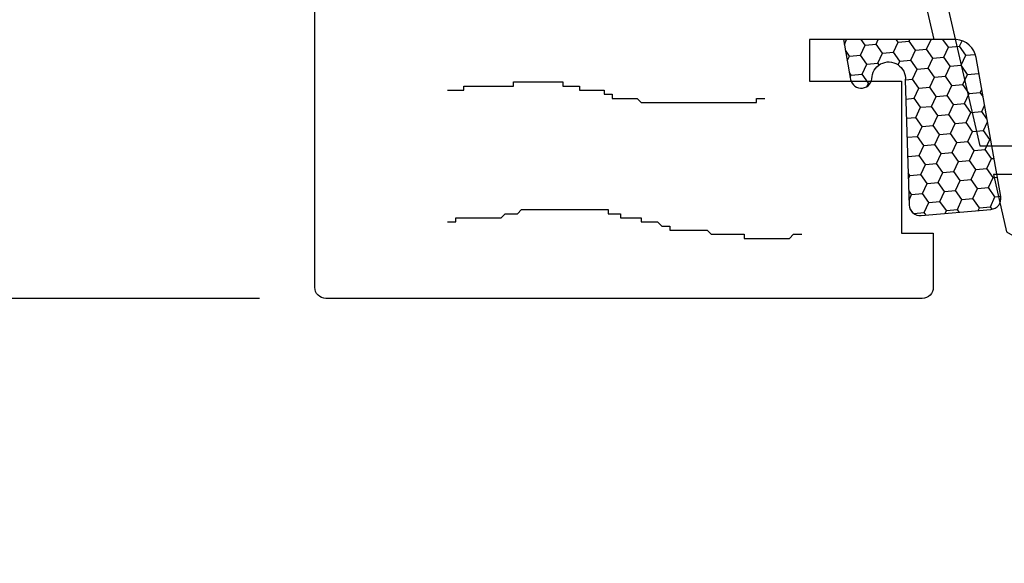
# Model space of a CAD drawing. Units: inches. Extents: x 189 to 242, y 180 to 301.
# Drawn here: x 220 to 223, y 286 to 287 of the extents above; entities that cross this region are included whole.
import ezdxf

# ---------------------------------------------------------------- set-up
doc = ezdxf.new("R2010")
doc.units = ezdxf.units.IN
doc.header["$MEASUREMENT"] = 0
doc.layers.get('Defpoints').update_dxf_attribs({"lineweight": 13})
doc.layers.add('titleblock', color=7, linetype='Continuous')
doc.styles.get("Standard").update_dxf_attribs({"font": 'arial.ttf'})
doc.dimstyles.new('USCUSTOMARYMETRIC', dxfattribs={"dimscale": 4, "dimtxt": 0.09375, "dimasz": 0.09375, "dimexe": 0.09375, "dimexo": 0.046875, "dimgap": 0.046875, "dimtad": 0, "dimtih": 1, "dimtoh": 1, "dimdec": 4, "dimzin": 0, "dimdsep": 46, "dimlunit": 5, "dimtxsty": 'Standard', "dimcen": 0, "dimadec": 0, "dimazin": 0, "dimtfac": 1, "dimtdec": 4, "dimtofl": 0, "dimtmove": 0, "dimatfit": 3, "dimfxl": 1, "dimtolj": 1, "dimtzin": 0, "dimarcsym": 0})

# ---------------------------------------------------------------- blocks, each defined once
blk = doc.blocks.new('*D146')
at = {"layer": 'Defpoints', "color": 0}
for p in [(221.389, 287.9587), (217.3856, 286.5212), (221.0765, 286.5212)]:
    blk.add_point(p, dxfattribs=at)
at = {"layer": 'titleblock', "color": 0, "lineweight": -2}
for p, q in [((217.3856, 288.3337), (217.3856, 288.7087)), ((221.2015, 287.9587), (217.0106, 287.9587)), ((220.889, 286.5212), (217.0106, 286.5212)), ((217.3856, 286.1462), (217.3856, 285.7712))]:
    blk.add_line(p, q, dxfattribs=at)
at = {"layer": 'titleblock', "color": 0}
for points in [[(217.3231, 288.3337), (217.4481, 288.3337), (217.3856, 287.9587)], [(217.3231, 286.1462), (217.4481, 286.1462), (217.3856, 286.5212)]]:
    blk.add_solid(points, dxfattribs=at)
at = {"layer": 'titleblock', "color": 0, "insert": (217.3856, 287.2399), "char_height": 0.375, "attachment_point": 5}
blk.add_mtext('\\A1;1{\\H1.000000x;\\S1/2;}" [37 mm]', dxfattribs=at)

msp = doc.modelspace()

# ---------------------------------------------------------------- linework, layer by layer
at = {"layer": 'titleblock'}
for p, q in [((222.54347, 287.24026), (222.54994, 287.25417)), ((222.60224, 287.23828), (222.59108, 287.25417)), ((222.63337, 287.24104), (222.63947, 287.25417)), ((222.68245, 287.21823), (222.69562, 287.24656)), ((222.69562, 287.24656), (222.69028, 287.25417)), ((222.69562, 287.24656), (222.72675, 287.24932)), ((222.72675, 287.24932), (222.72901, 287.25417)), ((222.74471, 287.22375), (222.72675, 287.24932)), ((222.77583, 287.22651), (222.7887, 287.25417)), ((222.83809, 287.23203), (222.82254, 287.25417)), ((222.86922, 287.23479), (222.87652, 287.25049)), ((222.55794, 287.20718), (222.54643, 287.22357)), ((222.58907, 287.20995), (222.60224, 287.23828)), ((222.60224, 287.23828), (222.63337, 287.24104)), ((222.65132, 287.21547), (222.63337, 287.24104)), ((222.65132, 287.21547), (222.68245, 287.21823)), ((222.7004, 287.19265), (222.68245, 287.21823)), ((222.73153, 287.19541), (222.74471, 287.22375)), ((222.74471, 287.22375), (222.77583, 287.22651)), ((222.79379, 287.20093), (222.77583, 287.22651)), ((222.82492, 287.20369), (222.83809, 287.23203)), ((222.83809, 287.23203), (222.86922, 287.23479)), ((222.88717, 287.20921), (222.86922, 287.23479)), ((222.55172, 287.19381), (222.55794, 287.20719)), ((222.55794, 287.20718), (222.58907, 287.20994)), ((222.60702, 287.18437), (222.58907, 287.20995)), ((222.63815, 287.18713), (222.65132, 287.21547)), ((222.69558, 287.18227), (222.7004, 287.19265)), ((222.7004, 287.19265), (222.73153, 287.19541)), ((222.74949, 287.16983), (222.73153, 287.19541)), ((222.78061, 287.17259), (222.79379, 287.20093)), ((222.79379, 287.20093), (222.82492, 287.20369)), ((222.84287, 287.17811), (222.82492, 287.20369)), ((222.874, 287.18087), (222.88717, 287.20921)), ((222.88717, 287.20921), (222.91405, 287.21159)), ((222.59385, 287.15603), (222.60702, 287.18437)), ((222.60702, 287.18437), (222.63815, 287.18713)), ((222.64176, 287.18198), (222.63815, 287.18713)), ((222.73631, 287.14149), (222.74949, 287.16983)), ((222.74949, 287.16983), (222.78061, 287.17259)), ((222.79857, 287.14701), (222.78061, 287.17259)), ((222.8297, 287.14978), (222.84287, 287.17811)), ((222.84287, 287.17811), (222.874, 287.18087)), ((222.89195, 287.1553), (222.874, 287.18087)), ((221.60716, 287.12223), (221.60716, 287.13388)), ((221.60716, 287.13388), (221.61881, 287.13388)), ((221.61881, 287.13388), (221.63047, 287.13388)), ((221.63047, 287.13388), (221.64213, 287.13388)), ((221.64213, 287.13388), (221.65379, 287.13388)), ((221.65379, 287.13388), (221.66545, 287.13388)), ((221.66545, 287.13388), (221.6771, 287.13388)), ((221.6771, 287.13388), (221.68876, 287.13388)), ((221.68876, 287.13388), (221.70042, 287.13388)), ((221.70042, 287.13388), (221.71208, 287.13388)), ((221.71208, 287.13388), (221.72373, 287.13388)), ((221.72373, 287.13388), (221.73539, 287.13388)), ((221.73539, 287.13388), (221.74705, 287.13388)), ((221.74705, 287.13388), (221.74705, 287.12223)), ((222.56272, 287.15327), (222.55763, 287.16052)), ((222.55997, 287.14735), (222.56272, 287.15327)), ((222.56272, 287.15327), (222.59385, 287.15603)), ((222.6118, 287.13045), (222.59385, 287.15603)), ((222.71596, 287.13969), (222.73631, 287.14149)), ((222.75427, 287.11592), (222.73631, 287.14149)), ((222.7854, 287.11868), (222.79857, 287.14701)), ((222.79857, 287.14701), (222.8297, 287.14977)), ((222.84765, 287.1242), (222.8297, 287.14977)), ((222.87878, 287.12696), (222.89195, 287.1553)), ((222.89195, 287.1553), (222.92308, 287.15806)), ((222.92308, 287.15806), (222.9239, 287.15983)), ((222.92461, 287.15588), (222.92308, 287.15806)), ((221.42064, 287.11057), (221.43229, 287.11057)), ((221.43229, 287.11057), (221.44395, 287.11057)), ((221.44395, 287.11057), (221.45561, 287.11057)), ((221.45561, 287.11057), (221.46727, 287.11057)), ((221.46727, 287.11057), (221.46727, 287.12223)), ((221.46727, 287.12223), (221.47892, 287.12223)), ((221.47892, 287.12223), (221.49058, 287.12223)), ((221.49058, 287.12223), (221.50224, 287.12223)), ((221.50224, 287.12223), (221.5139, 287.12223)), ((221.5139, 287.12223), (221.52555, 287.12223)), ((221.52555, 287.12223), (221.53721, 287.12223)), ((221.53721, 287.12223), (221.54887, 287.12223)), ((221.54887, 287.12223), (221.56053, 287.12223)), ((221.56053, 287.12223), (221.57218, 287.12223)), ((221.57218, 287.12223), (221.58384, 287.12223)), ((221.58384, 287.12223), (221.5955, 287.12223)), ((221.5955, 287.12223), (221.60716, 287.12223)), ((221.74705, 287.12223), (221.75871, 287.12223)), ((221.75871, 287.12223), (221.77036, 287.12223)), ((221.77036, 287.12223), (221.78202, 287.12223)), ((221.78202, 287.12223), (221.79368, 287.12223)), ((221.79368, 287.12223), (221.79368, 287.11057)), ((221.79368, 287.11057), (221.80534, 287.11057)), ((221.80534, 287.11057), (221.81699, 287.11057)), ((221.81699, 287.11057), (221.82865, 287.11057)), ((221.82865, 287.11057), (221.84031, 287.11057)), ((221.84031, 287.11057), (221.85197, 287.11057)), ((221.85197, 287.11057), (221.86362, 287.11057)), ((221.86362, 287.11057), (221.86362, 287.09891)), ((222.60744, 287.12108), (222.6118, 287.13045)), ((222.6118, 287.13045), (222.61733, 287.13094)), ((222.74109, 287.08758), (222.75427, 287.11592)), ((222.75427, 287.11592), (222.7854, 287.11868)), ((222.80335, 287.0931), (222.7854, 287.11868)), ((222.83448, 287.09586), (222.84765, 287.1242)), ((222.84765, 287.1242), (222.87878, 287.12696)), ((222.89673, 287.10138), (222.87878, 287.12696)), ((222.92786, 287.10414), (222.93215, 287.11337)), ((221.86362, 287.09891), (221.87528, 287.09891)), ((221.87528, 287.09891), (221.88694, 287.09891)), ((221.88694, 287.09891), (221.88694, 287.08725)), ((221.88694, 287.08725), (221.8986, 287.08725)), ((221.8986, 287.08725), (221.91026, 287.08725)), ((221.91026, 287.08725), (221.92191, 287.08725)), ((221.92191, 287.08725), (221.93357, 287.08725)), ((221.93357, 287.08725), (221.94523, 287.08725)), ((221.94523, 287.08725), (221.95689, 287.08725)), ((221.95689, 287.08725), (221.96854, 287.0756)), ((222.29496, 287.0756), (222.29496, 287.08725)), ((222.29496, 287.08725), (222.30661, 287.08725)), ((222.30661, 287.08725), (222.31827, 287.08725)), ((222.31827, 287.08725), (222.31827, 287.08725)), ((222.7176, 287.0855), (222.74109, 287.08758)), ((222.75905, 287.062), (222.74109, 287.08758)), ((222.79018, 287.06476), (222.80335, 287.0931)), ((222.80335, 287.0931), (222.83448, 287.09586)), ((222.85243, 287.07028), (222.83448, 287.09586)), ((222.88356, 287.07304), (222.89673, 287.10138)), ((222.89673, 287.10138), (222.92786, 287.10414)), ((222.9358, 287.09283), (222.92786, 287.10414)), ((221.96854, 287.0756), (221.9802, 287.0756)), ((221.9802, 287.0756), (221.99186, 287.0756)), ((221.99186, 287.0756), (222.00352, 287.0756)), ((222.00352, 287.0756), (222.01517, 287.0756)), ((222.01517, 287.0756), (222.02683, 287.0756)), ((222.02683, 287.0756), (222.03849, 287.0756)), ((222.03849, 287.0756), (222.05015, 287.0756)), ((222.05015, 287.0756), (222.0618, 287.0756)), ((222.0618, 287.0756), (222.07346, 287.0756)), ((222.07346, 287.0756), (222.08512, 287.0756)), ((222.08512, 287.0756), (222.10843, 287.0756)), ((222.10843, 287.0756), (222.13175, 287.0756)), ((222.13175, 287.0756), (222.14341, 287.0756)), ((222.14341, 287.0756), (222.16672, 287.0756)), ((222.16672, 287.0756), (222.17838, 287.0756)), ((222.17838, 287.0756), (222.19004, 287.0756)), ((222.19004, 287.0756), (222.2017, 287.0756)), ((222.2017, 287.0756), (222.21335, 287.0756)), ((222.21335, 287.0756), (222.22501, 287.0756)), ((222.22501, 287.0756), (222.23667, 287.0756)), ((222.23667, 287.0756), (222.24833, 287.0756)), ((222.24833, 287.0756), (222.25998, 287.0756)), ((222.25998, 287.0756), (222.27164, 287.0756)), ((222.27164, 287.0756), (222.2833, 287.0756)), ((222.2833, 287.0756), (222.29496, 287.0756)), ((222.74588, 287.03366), (222.75905, 287.062)), ((222.75905, 287.062), (222.79018, 287.06476)), ((222.80813, 287.03918), (222.79018, 287.06476)), ((222.83926, 287.04195), (222.85243, 287.07028)), ((222.85243, 287.07028), (222.88356, 287.07304)), ((222.90151, 287.04747), (222.88356, 287.07304)), ((222.90151, 287.04747), (222.93264, 287.05023)), ((222.93264, 287.05023), (222.9404, 287.06692)), ((222.94699, 287.02978), (222.93264, 287.05023)), ((222.71931, 287.03131), (222.74588, 287.03366)), ((222.76383, 287.00809), (222.74587, 287.03366)), ((222.79496, 287.01085), (222.80813, 287.03918)), ((222.80813, 287.03918), (222.83926, 287.04194)), ((222.85721, 287.01637), (222.83926, 287.04194)), ((222.88834, 287.01913), (222.90151, 287.04747)), ((222.75066, 286.97975), (222.76383, 287.00809)), ((222.76383, 287.00809), (222.79496, 287.01085)), ((222.81291, 286.98527), (222.79496, 287.01085)), ((222.84404, 286.98803), (222.85721, 287.01637)), ((222.85721, 287.01637), (222.88834, 287.01913)), ((222.9063, 286.99355), (222.88834, 287.01913)), ((222.9063, 286.99355), (222.93742, 286.99631)), ((222.93742, 286.99631), (222.94865, 287.02046)), ((222.95538, 286.97073), (222.93742, 286.99631)), ((222.72101, 286.97712), (222.75066, 286.97975)), ((222.76861, 286.95417), (222.75066, 286.97975)), ((222.79974, 286.95693), (222.81291, 286.98527)), ((222.81291, 286.98527), (222.84404, 286.98803)), ((222.86199, 286.96245), (222.84404, 286.98803)), ((222.89312, 286.96521), (222.9063, 286.99355)), ((222.9422, 286.9424), (222.95538, 286.97073)), ((222.95538, 286.97073), (222.95744, 286.97092)), ((222.75544, 286.92583), (222.76861, 286.95417)), ((222.76861, 286.95417), (222.79974, 286.95693)), ((222.81769, 286.93135), (222.79974, 286.95693)), ((222.84882, 286.93412), (222.86199, 286.96245)), ((222.86199, 286.96245), (222.89312, 286.96521)), ((222.91108, 286.93964), (222.89312, 286.96521)), ((222.8979, 286.9113), (222.91108, 286.93964)), ((222.91108, 286.93964), (222.9422, 286.9424)), ((222.96016, 286.91682), (222.9422, 286.9424)), ((222.72431, 286.92307), (222.72264, 286.92545)), ((222.72281, 286.91986), (222.72431, 286.92307)), ((222.72431, 286.92307), (222.75544, 286.92583)), ((222.77339, 286.90026), (222.75544, 286.92583)), ((222.80452, 286.90302), (222.81769, 286.93135)), ((222.81769, 286.93135), (222.84882, 286.93411)), ((222.86677, 286.90854), (222.84882, 286.93411)), ((222.86678, 286.90854), (222.8979, 286.9113)), ((222.91586, 286.88572), (222.8979, 286.9113)), ((222.94699, 286.88848), (222.96016, 286.91682)), ((222.96016, 286.91682), (222.96694, 286.91742)), ((222.76022, 286.87192), (222.77339, 286.90026)), ((222.77339, 286.90026), (222.80452, 286.90302)), ((222.82247, 286.87744), (222.80452, 286.90302)), ((222.8536, 286.8802), (222.86678, 286.90854)), ((222.90268, 286.85738), (222.91586, 286.88572)), ((222.91586, 286.88572), (222.94699, 286.88848)), ((222.96494, 286.8629), (222.94699, 286.88848)), ((222.72909, 286.86916), (222.72419, 286.87614)), ((222.72471, 286.85973), (222.72909, 286.86916)), ((222.72909, 286.86916), (222.76022, 286.87192)), ((222.77817, 286.84634), (222.76022, 286.87192)), ((222.8093, 286.8491), (222.82247, 286.87744)), ((222.82247, 286.87744), (222.8536, 286.8802)), ((222.87156, 286.85462), (222.8536, 286.8802)), ((222.85838, 286.82628), (222.87156, 286.85462)), ((222.87156, 286.85462), (222.90268, 286.85738)), ((222.92064, 286.83181), (222.90268, 286.85738)), ((222.95177, 286.83457), (222.96494, 286.8629)), ((222.96494, 286.8629), (222.97644, 286.86392)), ((222.73387, 286.81524), (222.72574, 286.82682)), ((222.765, 286.818), (222.77817, 286.84634)), ((222.77817, 286.84634), (222.8093, 286.8491)), ((222.82725, 286.82352), (222.8093, 286.8491)), ((222.90747, 286.80347), (222.92064, 286.83181)), ((222.92064, 286.83181), (222.95177, 286.83457)), ((222.96972, 286.80899), (222.95177, 286.83457)), ((222.7266, 286.7996), (222.73387, 286.81524)), ((222.73387, 286.81524), (222.765, 286.818)), ((222.78295, 286.79243), (222.765, 286.818)), ((222.81408, 286.79519), (222.82725, 286.82352)), ((222.82725, 286.82352), (222.85838, 286.82628)), ((222.87634, 286.80071), (222.85838, 286.82628)), ((222.86316, 286.77237), (222.87634, 286.80071)), ((222.87634, 286.80071), (222.90747, 286.80347)), ((222.92542, 286.77789), (222.90746, 286.80347)), ((222.95655, 286.78065), (222.96972, 286.80899)), ((222.96972, 286.80899), (222.98594, 286.81043)), ((221.61881, 286.76084), (221.63047, 286.7725)), ((221.61881, 286.76084), (221.63047, 286.7725)), ((221.61881, 286.76084), (221.63047, 286.7725)), ((221.63047, 286.7725), (221.64213, 286.7725)), ((221.63047, 286.7725), (221.64213, 286.7725)), ((221.63047, 286.7725), (221.64213, 286.7725)), ((221.64213, 286.7725), (221.65379, 286.7725)), ((221.64213, 286.7725), (221.65379, 286.7725)), ((221.64213, 286.7725), (221.65379, 286.7725)), ((221.65379, 286.7725), (221.66545, 286.7725)), ((221.65379, 286.7725), (221.66545, 286.7725)), ((221.65379, 286.7725), (221.66545, 286.7725)), ((221.66545, 286.7725), (221.6771, 286.7725)), ((221.66545, 286.7725), (221.6771, 286.7725)), ((221.66545, 286.7725), (221.6771, 286.7725)), ((221.6771, 286.7725), (221.68876, 286.7725)), ((221.6771, 286.7725), (221.68876, 286.7725)), ((221.6771, 286.7725), (221.68876, 286.7725)), ((221.68876, 286.7725), (221.70042, 286.7725)), ((221.68876, 286.7725), (221.70042, 286.7725)), ((221.68876, 286.7725), (221.70042, 286.7725)), ((221.70042, 286.7725), (221.71208, 286.7725)), ((221.70042, 286.7725), (221.71208, 286.7725)), ((221.70042, 286.7725), (221.71208, 286.7725)), ((221.71208, 286.7725), (221.72373, 286.7725)), ((221.71208, 286.7725), (221.72373, 286.7725)), ((221.71208, 286.7725), (221.72373, 286.7725)), ((221.72373, 286.7725), (221.73539, 286.7725)), ((221.72373, 286.7725), (221.73539, 286.7725)), ((221.72373, 286.7725), (221.73539, 286.7725)), ((221.73539, 286.7725), (221.74705, 286.7725)), ((221.73539, 286.7725), (221.74705, 286.7725)), ((221.73539, 286.7725), (221.74705, 286.7725)), ((221.74705, 286.7725), (221.75871, 286.7725)), ((221.74705, 286.7725), (221.75871, 286.7725)), ((221.74705, 286.7725), (221.75871, 286.7725)), ((221.75871, 286.7725), (221.77036, 286.7725)), ((221.75871, 286.7725), (221.77036, 286.7725)), ((221.75871, 286.7725), (221.77036, 286.7725)), ((221.77036, 286.7725), (221.78202, 286.7725)), ((221.77036, 286.7725), (221.78202, 286.7725)), ((221.77036, 286.7725), (221.78202, 286.7725)), ((221.78202, 286.7725), (221.79368, 286.7725)), ((221.78202, 286.7725), (221.79368, 286.7725)), ((221.78202, 286.7725), (221.79368, 286.7725)), ((221.79368, 286.7725), (221.80534, 286.7725)), ((221.79368, 286.7725), (221.80534, 286.7725)), ((221.79368, 286.7725), (221.80534, 286.7725)), ((221.80534, 286.7725), (221.81699, 286.7725)), ((221.80534, 286.7725), (221.81699, 286.7725)), ((221.80534, 286.7725), (221.81699, 286.7725)), ((221.81699, 286.7725), (221.82865, 286.7725)), ((221.81699, 286.7725), (221.82865, 286.7725)), ((221.81699, 286.7725), (221.82865, 286.7725)), ((221.82865, 286.7725), (221.84031, 286.7725)), ((221.82865, 286.7725), (221.84031, 286.7725)), ((221.82865, 286.7725), (221.84031, 286.7725)), ((221.84031, 286.7725), (221.85197, 286.7725)), ((221.84031, 286.7725), (221.85197, 286.7725)), ((221.84031, 286.7725), (221.85197, 286.7725)), ((221.85197, 286.7725), (221.86362, 286.7725)), ((221.85197, 286.7725), (221.86362, 286.7725)), ((221.85197, 286.7725), (221.86362, 286.7725)), ((221.86362, 286.7725), (221.87528, 286.7725)), ((221.86362, 286.7725), (221.87528, 286.7725)), ((221.86362, 286.7725), (221.87528, 286.7725)), ((221.87528, 286.7725), (221.87528, 286.76084)), ((221.87528, 286.7725), (221.87528, 286.76084)), ((221.87528, 286.7725), (221.87528, 286.76084)), ((222.73706, 286.7636), (222.72943, 286.77447)), ((222.76978, 286.76409), (222.78295, 286.79243)), ((222.78295, 286.79243), (222.81408, 286.79519)), ((222.83204, 286.76961), (222.81408, 286.79519)), ((222.83204, 286.76961), (222.86316, 286.77237)), ((222.86828, 286.76508), (222.86316, 286.77237)), ((222.92167, 286.76982), (222.92542, 286.77789)), ((222.92542, 286.77789), (222.95655, 286.78065)), ((222.96155, 286.77353), (222.95655, 286.78065)), ((221.44395, 286.73753), (221.44395, 286.74918)), ((221.44395, 286.74918), (221.45561, 286.74918)), ((221.44395, 286.73753), (221.44395, 286.74918)), ((221.44395, 286.74918), (221.45561, 286.74918)), ((221.44395, 286.73753), (221.44395, 286.74918)), ((221.44395, 286.74918), (221.45561, 286.74918)), ((221.45561, 286.74918), (221.46727, 286.74918)), ((221.45561, 286.74918), (221.46727, 286.74918)), ((221.45561, 286.74918), (221.46727, 286.74918)), ((221.46727, 286.74918), (221.47892, 286.74918)), ((221.46727, 286.74918), (221.47892, 286.74918)), ((221.46727, 286.74918), (221.47892, 286.74918)), ((221.47892, 286.74918), (221.50224, 286.74918)), ((221.47892, 286.74918), (221.50224, 286.74918)), ((221.47892, 286.74918), (221.50224, 286.74918)), ((221.50224, 286.74918), (221.5139, 286.74918)), ((221.50224, 286.74918), (221.5139, 286.74918)), ((221.50224, 286.74918), (221.5139, 286.74918)), ((221.5139, 286.74918), (221.52555, 286.74918)), ((221.5139, 286.74918), (221.52555, 286.74918)), ((221.5139, 286.74918), (221.52555, 286.74918)), ((221.52555, 286.74918), (221.53721, 286.74918)), ((221.52555, 286.74918), (221.53721, 286.74918)), ((221.52555, 286.74918), (221.53721, 286.74918)), ((221.53721, 286.74918), (221.54887, 286.74918)), ((221.53721, 286.74918), (221.54887, 286.74918)), ((221.53721, 286.74918), (221.54887, 286.74918)), ((221.54887, 286.74918), (221.56053, 286.74918)), ((221.54887, 286.74918), (221.56053, 286.74918)), ((221.54887, 286.74918), (221.56053, 286.74918)), ((221.56053, 286.74918), (221.57218, 286.74918)), ((221.56053, 286.74918), (221.57218, 286.74918)), ((221.56053, 286.74918), (221.57218, 286.74918)), ((221.57218, 286.74918), (221.58384, 286.76084)), ((221.57218, 286.74918), (221.58384, 286.76084)), ((221.57218, 286.74918), (221.58384, 286.76084)), ((221.58384, 286.76084), (221.5955, 286.76084)), ((221.58384, 286.76084), (221.5955, 286.76084)), ((221.58384, 286.76084), (221.5955, 286.76084)), ((221.5955, 286.76084), (221.60716, 286.76084)), ((221.5955, 286.76084), (221.60716, 286.76084)), ((221.5955, 286.76084), (221.60716, 286.76084)), ((221.60716, 286.76084), (221.61881, 286.76084)), ((221.60716, 286.76084), (221.61881, 286.76084)), ((221.60716, 286.76084), (221.61881, 286.76084)), ((221.87528, 286.76084), (221.88694, 286.76084)), ((221.87528, 286.76084), (221.88694, 286.76084)), ((221.87528, 286.76084), (221.88694, 286.76084)), ((221.88694, 286.76084), (221.8986, 286.76084)), ((221.88694, 286.76084), (221.8986, 286.76084)), ((221.88694, 286.76084), (221.8986, 286.76084)), ((221.8986, 286.76084), (221.91026, 286.76084)), ((221.8986, 286.76084), (221.91026, 286.76084)), ((221.8986, 286.76084), (221.91026, 286.76084)), ((221.91026, 286.76084), (221.91026, 286.74918)), ((221.91026, 286.76084), (221.91026, 286.74918)), ((221.91026, 286.76084), (221.91026, 286.74918)), ((221.91026, 286.74918), (221.92191, 286.74918)), ((221.91026, 286.74918), (221.92191, 286.74918)), ((221.91026, 286.74918), (221.92191, 286.74918)), ((221.92191, 286.74918), (221.93357, 286.74918)), ((221.92191, 286.74918), (221.93357, 286.74918)), ((221.92191, 286.74918), (221.93357, 286.74918)), ((221.93357, 286.74918), (221.94523, 286.74918)), ((221.93357, 286.74918), (221.94523, 286.74918)), ((221.93357, 286.74918), (221.94523, 286.74918)), ((221.94523, 286.74918), (221.95689, 286.74918)), ((221.94523, 286.74918), (221.95689, 286.74918)), ((221.94523, 286.74918), (221.95689, 286.74918)), ((221.95689, 286.74918), (221.96854, 286.74918)), ((221.95689, 286.74918), (221.96854, 286.74918)), ((221.95689, 286.74918), (221.96854, 286.74918)), ((221.96854, 286.74918), (221.96854, 286.73753)), ((221.96854, 286.74918), (221.96854, 286.73753)), ((221.96854, 286.74918), (221.96854, 286.73753)), ((222.73971, 286.76142), (222.76978, 286.76409)), ((222.77489, 286.7568), (222.76978, 286.76409)), ((222.82828, 286.76154), (222.83204, 286.76961)), ((221.42064, 286.73753), (221.43229, 286.73753)), ((221.42064, 286.73753), (221.43229, 286.73753)), ((221.42064, 286.73753), (221.43229, 286.73753)), ((221.43229, 286.73753), (221.44395, 286.73753)), ((221.43229, 286.73753), (221.44395, 286.73753)), ((221.43229, 286.73753), (221.44395, 286.73753)), ((221.96854, 286.73753), (221.9802, 286.73753)), ((221.96854, 286.73753), (221.9802, 286.73753)), ((221.96854, 286.73753), (221.9802, 286.73753)), ((221.9802, 286.73753), (221.99186, 286.73753)), ((221.9802, 286.73753), (221.99186, 286.73753)), ((221.9802, 286.73753), (221.99186, 286.73753)), ((221.99186, 286.73753), (222.00352, 286.73753)), ((221.99186, 286.73753), (222.00352, 286.73753)), ((221.99186, 286.73753), (222.00352, 286.73753)), ((222.00352, 286.73753), (222.01517, 286.73753)), ((222.00352, 286.73753), (222.01517, 286.73753)), ((222.00352, 286.73753), (222.01517, 286.73753)), ((222.01517, 286.73753), (222.02683, 286.72587)), ((222.01517, 286.73753), (222.02683, 286.72587)), ((222.01517, 286.73753), (222.02683, 286.72587)), ((222.02683, 286.72587), (222.03849, 286.72587)), ((222.02683, 286.72587), (222.03849, 286.72587)), ((222.02683, 286.72587), (222.03849, 286.72587)), ((222.03849, 286.72587), (222.05015, 286.72587)), ((222.03849, 286.72587), (222.05015, 286.72587)), ((222.03849, 286.72587), (222.05015, 286.72587)), ((222.05015, 286.72587), (222.05015, 286.71421)), ((222.05015, 286.72587), (222.05015, 286.71421)), ((222.05015, 286.72587), (222.05015, 286.71421)), ((222.05015, 286.71421), (222.0618, 286.71421)), ((222.05015, 286.71421), (222.0618, 286.71421)), ((222.05015, 286.71421), (222.0618, 286.71421)), ((222.0618, 286.71421), (222.07346, 286.71421)), ((222.0618, 286.71421), (222.07346, 286.71421)), ((222.0618, 286.71421), (222.07346, 286.71421)), ((222.07346, 286.71421), (222.08512, 286.71421)), ((222.07346, 286.71421), (222.08512, 286.71421)), ((222.07346, 286.71421), (222.08512, 286.71421)), ((222.08512, 286.71421), (222.09678, 286.71421)), ((222.08512, 286.71421), (222.09678, 286.71421)), ((222.08512, 286.71421), (222.09678, 286.71421)), ((222.09678, 286.71421), (222.10843, 286.71421)), ((222.09678, 286.71421), (222.10843, 286.71421)), ((222.09678, 286.71421), (222.10843, 286.71421)), ((222.10843, 286.71421), (222.12009, 286.71421)), ((222.10843, 286.71421), (222.12009, 286.71421)), ((222.10843, 286.71421), (222.12009, 286.71421)), ((222.12009, 286.71421), (222.13175, 286.71421)), ((222.12009, 286.71421), (222.13175, 286.71421)), ((222.12009, 286.71421), (222.13175, 286.71421)), ((222.13175, 286.71421), (222.14341, 286.71421)), ((222.13175, 286.71421), (222.14341, 286.71421)), ((222.13175, 286.71421), (222.14341, 286.71421)), ((222.14341, 286.71421), (222.15507, 286.71421)), ((222.14341, 286.71421), (222.15507, 286.71421)), ((222.14341, 286.71421), (222.15507, 286.71421)), ((222.15507, 286.71421), (222.16672, 286.70255)), ((222.15507, 286.71421), (222.16672, 286.70255)), ((222.15507, 286.71421), (222.16672, 286.70255)), ((222.16672, 286.70255), (222.17838, 286.70255)), ((222.16672, 286.70255), (222.17838, 286.70255)), ((222.16672, 286.70255), (222.17838, 286.70255)), ((222.17838, 286.70255), (222.2017, 286.70255)), ((222.17838, 286.70255), (222.2017, 286.70255)), ((222.17838, 286.70255), (222.2017, 286.70255)), ((222.2017, 286.70255), (222.21335, 286.70255)), ((222.2017, 286.70255), (222.21335, 286.70255)), ((222.2017, 286.70255), (222.21335, 286.70255)), ((222.21335, 286.70255), (222.22501, 286.70255)), ((222.21335, 286.70255), (222.22501, 286.70255)), ((222.21335, 286.70255), (222.22501, 286.70255)), ((222.22501, 286.70255), (222.23667, 286.70255)), ((222.22501, 286.70255), (222.23667, 286.70255)), ((222.22501, 286.70255), (222.23667, 286.70255)), ((222.23667, 286.70255), (222.24833, 286.70255)), ((222.23667, 286.70255), (222.24833, 286.70255)), ((222.23667, 286.70255), (222.24833, 286.70255)), ((222.24833, 286.70255), (222.25998, 286.70255)), ((222.24833, 286.70255), (222.25998, 286.70255)), ((222.24833, 286.70255), (222.25998, 286.70255)), ((222.25998, 286.70255), (222.25998, 286.69089)), ((222.25998, 286.70255), (222.25998, 286.69089)), ((222.25998, 286.70255), (222.25998, 286.69089)), ((222.25998, 286.69089), (222.27164, 286.69089)), ((222.25998, 286.69089), (222.27164, 286.69089)), ((222.25998, 286.69089), (222.27164, 286.69089)), ((222.27164, 286.69089), (222.2833, 286.69089)), ((222.27164, 286.69089), (222.2833, 286.69089)), ((222.27164, 286.69089), (222.2833, 286.69089)), ((222.2833, 286.69089), (222.29496, 286.69089)), ((222.2833, 286.69089), (222.29496, 286.69089)), ((222.2833, 286.69089), (222.29496, 286.69089)), ((222.29496, 286.69089), (222.30661, 286.69089)), ((222.29496, 286.69089), (222.30661, 286.69089)), ((222.29496, 286.69089), (222.30661, 286.69089)), ((222.30661, 286.69089), (222.31827, 286.69089)), ((222.30661, 286.69089), (222.31827, 286.69089)), ((222.30661, 286.69089), (222.31827, 286.69089)), ((222.31827, 286.69089), (222.34159, 286.69089)), ((222.31827, 286.69089), (222.34159, 286.69089)), ((222.31827, 286.69089), (222.34159, 286.69089)), ((222.34159, 286.69089), (222.3649, 286.69089)), ((222.34159, 286.69089), (222.3649, 286.69089)), ((222.34159, 286.69089), (222.3649, 286.69089)), ((222.3649, 286.69089), (222.38822, 286.69089)), ((222.3649, 286.69089), (222.38822, 286.69089)), ((222.3649, 286.69089), (222.38822, 286.69089)), ((222.38822, 286.69089), (222.39988, 286.70255)), ((222.38822, 286.69089), (222.39988, 286.70255)), ((222.38822, 286.69089), (222.39988, 286.70255)), ((222.39988, 286.70255), (222.41153, 286.70255)), ((222.39988, 286.70255), (222.41153, 286.70255)), ((222.39988, 286.70255), (222.41153, 286.70255)), ((222.41153, 286.70255), (222.42319, 286.70255)), ((222.41153, 286.70255), (222.42319, 286.70255)), ((222.41153, 286.70255), (222.42319, 286.70255))]:
    msp.add_line(p, q, dxfattribs=at)
for points in [[(221.04522, 286.55242), (221.04522, 287.76021), (221.38897, 287.95867), (221.38897, 287.85867), (221.40897, 287.85867), (221.40897, 287.38055), (222.09647, 287.38055), (222.09647, 287.95867), (222.63361, 287.95867), (222.79625, 287.25417), (222.44522, 287.25417), (222.44522, 287.13617), (222.70522, 287.13617), (222.70522, 286.70617), (222.79522, 286.70617), (222.79522, 286.55242, -0.4142136), (222.76397, 286.52117), (221.07647, 286.52117, -0.4142136)], [(222.86011, 287.25417), (222.541, 287.25417), (222.56016, 287.14626, 0.9086126), (222.62167, 287.14256, -1.0540002), (222.71591, 287.13913), (222.72704, 286.78545, 0.4310042), (222.76077, 286.75555), (222.95834, 286.77307, 0.4400105), (222.98613, 286.80937), (222.91627, 287.20283, 0.3394543)]]:
    msp.add_lwpolyline(points, format="xyb", close=True, dxfattribs=at)
msp.add_lwpolyline([(223.32647, 286.62305), (223.34647, 286.62305), (223.34647, 287.10117), (224.42022, 287.10117), (224.42022, 287.95867), (222.69443, 287.95867), (222.92659, 286.95305), (223.11409, 286.95305), (223.11409, 286.87205), (222.9653, 286.87205), (223.00272, 286.70997), (223.32647, 286.52305)], close=True, dxfattribs=at)

# ---------------------------------------------------------------- dimensions: what is measured, and where the dimension line sits
dim = msp.add_linear_dim(base=(217.38565, 286.52117), p1=(221.38897, 287.95867), p2=(221.07647, 286.52117), angle=90, dimstyle='USCUSTOMARYMETRIC', override={"dimrnd": 0.25, "dimpost": '"'}, dxfattribs=at)
dim.commit()
dim.dimension.update_dxf_attribs({"geometry": '*D146', "text_midpoint": (217.38565, 287.23992)})

doc.saveas('drawing.dxf')
